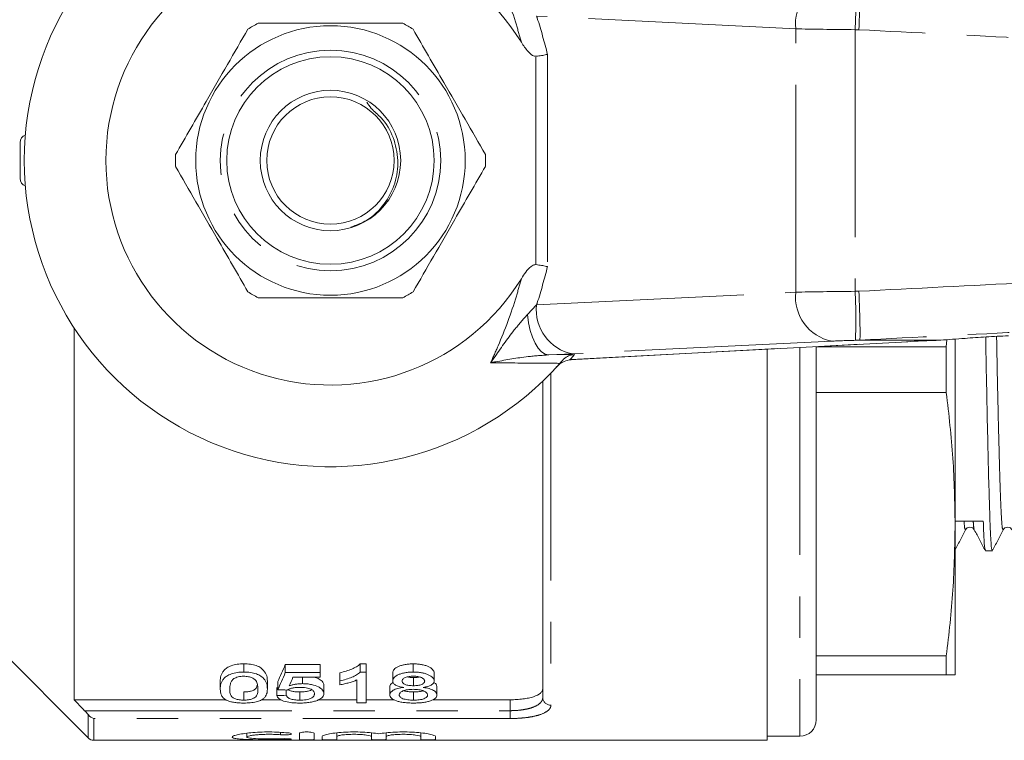
# Model space of a CAD drawing. Units: millimetres. Extents: x 147 to 260, y 93 to 256.
# Drawn here: x 176 to 206, y 93 to 115 of the extents above; entities that cross this region are included whole.
import ezdxf

# ---------------------------------------------------------------- set-up
doc = ezdxf.new("R2010")
doc.units = ezdxf.units.MM
doc.linetypes.add('PHANTOM', pattern=[12.7, 6.35, -1.27, 1.27, -1.27, 1.27, -1.27])

msp = doc.modelspace()

# ---------------------------------------------------------------- linework, layer by layer
at = {"color": 8, "linetype": 'PHANTOM', "lineweight": 0}
for p, q in [((200.03, 114.721), (192.095, 115.111)), ((200.03, 106.659), (200.03, 114.721)), ((201.965, 114.692), (201.851, 114.695)), ((201.851, 114.695), (201.851, 106.685)), ((192.077, 107.501), (192.077, 113.879)), ((192.431, 113.939), (192.431, 107.441)), ((192.095, 106.269), (200.03, 106.659)), ((201.851, 106.685), (201.965, 106.688)), ((191.814, 105.975), (192.095, 106.269)), ((193.118, 104.592), (203.423, 105.142)), ((201.131, 105.16), (193.196, 104.77)), ((200.159, 104.967), (200.159, 94.407)), ((202.005, 105.19), (201.86, 105.186)), ((193.196, 104.77), (192.466, 104.739)), ((192.466, 104.739), (193.255, 104.748)), ((193.094, 104.588), (193.118, 104.592)), ((193.118, 104.592), (193.158, 104.593)), ((192.534, 104.184), (192.534, 94.016)), ((200.159, 94.407), (200.159, 93.065)), ((191.284, 93.847), (191.284, 94.181)), ((178.254, 93.847), (191.284, 93.847)), ((191.284, 93.847), (191.284, 93.606)), ((178.361, 93.013), (178.361, 93.726)), ((178.538, 93.606), (178.538, 92.94)), ((191.284, 93.606), (178.538, 93.606)), ((184.249, 93.183), (184.249, 93.11)), ((184.483, 92.988), (184.483, 92.964))]:
    msp.add_line(p, q, dxfattribs=at)
at = {"color": 7, "linetype": 'Continuous', "lineweight": 15}
for p, q in [((176.284, 110.14), (176.284, 111.24)), ((177.934, 105.565), (177.934, 94.181)), ((193.158, 104.593), (203.463, 105.143)), ((200.659, 104.993), (200.659, 94.869)), ((200.659, 104.989), (204.641, 104.989)), ((204.472, 105.19), (202.005, 105.19)), ((203.423, 105.142), (203.463, 105.143)), ((204.476, 105.19), (204.472, 105.19)), ((204.656, 105.204), (204.641, 104.989)), ((204.641, 103.584), (204.641, 104.989)), ((204.909, 99.553), (204.909, 105.204)), ((199.159, 92.94), (199.159, 104.913)), ((192.886, 104.57), (192.808, 104.48)), ((193.094, 104.588), (193.131, 104.591)), ((192.284, 94.251), (192.284, 103.934)), ((204.641, 103.584), (200.659, 103.584)), ((204.909, 94.94), (204.909, 99.553)), ((205.498, 99.417), (205.498, 99.418)), ((205.842, 98.74), (206.049, 98.74)), ((174.434, 96.94), (178.361, 93.013)), ((183.131, 95.029), (183.131, 95.279)), ((186.695, 95.279), (186.881, 95.279)), ((186.695, 95.029), (186.695, 95.279)), ((186.881, 95.029), (186.881, 95.279)), ((188.32, 95.029), (188.32, 95.279)), ((200.659, 95.522), (204.641, 95.522)), ((204.641, 94.94), (204.641, 95.522)), ((184.4, 95.264), (185.467, 95.264)), ((184.4, 95.014), (184.4, 95.264)), ((185.467, 95.014), (184.4, 95.014)), ((185.467, 95.014), (185.467, 95.264)), ((185.467, 94.873), (185.467, 95.014)), ((186.073, 94.759), (186.073, 95.009)), ((186.881, 95.029), (186.695, 95.029)), ((186.881, 94.09), (186.881, 95.029)), ((187.689, 94.756), (187.689, 95.006)), ((188.958, 94.753), (188.958, 95.003)), ((182.41, 94.507), (182.41, 94.757)), ((183.852, 94.507), (183.852, 94.757)), ((184.169, 94.489), (184.169, 94.739)), ((184.636, 94.873), (185.467, 94.873)), ((184.923, 94.674), (184.923, 94.873)), ((186.073, 94.759), (186.073, 94.64)), ((186.592, 94.789), (186.592, 94.09)), ((188.326, 94.611), (188.326, 94.861)), ((204.641, 94.94), (200.659, 94.94)), ((200.659, 94.869), (200.659, 93.565)), ((183.131, 94.17), (183.131, 94.42)), ((184.141, 94.307), (184.141, 94.557)), ((184.429, 94.318), (184.429, 94.478)), ((184.841, 94.17), (184.841, 94.42)), ((185.583, 94.37), (185.583, 94.62)), ((187.602, 94.328), (187.602, 94.578)), ((188.325, 94.17), (188.325, 94.42)), ((189.044, 94.325), (189.044, 94.575)), ((177.934, 94.181), (182.59, 94.181)), ((183.677, 94.181), (184.265, 94.181)), ((185.42, 94.181), (186.592, 94.181)), ((186.592, 94.09), (186.881, 94.09)), ((186.881, 94.181), (187.735, 94.181)), ((188.923, 94.181), (191.284, 94.181)), ((184.833, 93.158), (184.833, 92.967)), ((185.283, 92.967), (185.283, 93.158)), ((185.983, 93.167), (185.983, 93.056)), ((187.039, 93.169), (187.039, 93.056)), ((187.489, 93.167), (187.489, 93.056)), ((188.546, 93.169), (188.546, 93.056)), ((178.538, 92.94), (199.159, 92.94)), ((183.222, 93.156), (183.222, 93.04)), ((185.533, 93.056), (185.533, 92.967)), ((185.983, 92.967), (185.983, 93.056)), ((187.039, 93.056), (187.039, 92.967)), ((187.489, 92.967), (187.489, 93.056)), ((188.546, 93.056), (188.546, 92.967)), ((188.996, 92.967), (188.996, 93.056)), ((199.159, 93.065), (200.159, 93.065))]:
    msp.add_line(p, q, dxfattribs=at)
at = {"color": 8, "linetype": 'PHANTOM', "lineweight": 0, "flags": 128}
msp.add_lwpolyline([(191.814, 105.975), (191.85, 105.725), (191.903, 105.49), (191.972, 105.277), (192.054, 105.093), (192.148, 104.943), (192.25, 104.833), (192.357, 104.764), (192.466, 104.739)], dxfattribs=at)
at = {"color": 7, "linetype": 'Continuous', "lineweight": 15}
for radius in [4.125, 3.175, 2.15, 1.95]:
    msp.add_circle((185.784, 110.69), radius, dxfattribs=at)
at = {"color": 8, "linetype": 'PHANTOM', "lineweight": 0}
msp.add_circle((185.784, 110.69), 3.375, dxfattribs=at)
at = {"color": 7, "linetype": 'Continuous', "lineweight": 15}
for centre, radius, start, end in [((185.784, 110.69), 9.375, 41.4829, 318.5171), ((185.784, 110.69), 6.875, 31.7556, 328.2444), ((185.784, 110.69), 4.75, 117.8455, 122.1545), ((185.784, 110.69), 4.75, 57.8455, 62.1545), ((176.534, 111.24), 0.25, 111.6663, 180), ((185.784, 110.69), 4.75, 177.8455, 182.1545), ((185.784, 110.69), 4.75, 357.8455, 2.1545), ((176.534, 110.14), 0.25, 180, 248.3337), ((185.784, 110.69), 4.75, 237.8455, 242.1545), ((185.784, 110.69), 4.75, 297.8455, 302.1545), ((185.784, 110.69), 9.375, 318.5171, 319.247), ((200.159, 93.565), 0.5, 270, 0), ((178.538, 93.19), 0.25, 225, 270)]:
    msp.add_arc(centre, radius, start, end, dxfattribs=at)
at = {"color": 8, "linetype": 'PHANTOM', "lineweight": 0}
for centre, radius, start, end in [((201.397, 114.871), 1.375, 101.126, 186.2746), ((183.134, 115.555), 18.736, 357.3672, 1.9527), ((201.397, 106.509), 1.375, 173.7254, 258.874), ((183.134, 105.825), 18.736, 358.0473, 2.6328), ((193.461, 106.119), 1.375, 173.7254, 258.874), ((185.771, 111.19), 9.875, 318.0765, 319.2799), ((192.527, 94.259), 0.243, 181.8462, 271.7338)]:
    msp.add_arc(centre, radius, start, end, dxfattribs=at)
for centre, major_axis, ratio, start_param, end_param in [((201.798, 114.717), (2.5, -0.027), 0.008844, 3.927086, 4.733566), ((201.798, 106.663), (2.5, 0.027), 0.008844, 1.549619, 2.356099), ((201.838, 105.163), (1, 0.027), 0.022097, 1.549118, 2.355597)]:
    msp.add_ellipse(centre, major_axis=major_axis, ratio=ratio, start_param=start_param, end_param=end_param, dxfattribs=at)
at = {"color": 7, "linetype": 'Continuous', "lineweight": 15}
for centre, major_axis, ratio, start_param, end_param in [((206.487, 105.168), (4, 0.108), 0.022097, 2.097027, 2.442863), ((205.291, 110.69), (730.029, 4.574), 0.015123, 4.711771, 4.712951), ((182.856, 110.69), (0, 17.25), 0.2, 3.53216, 3.605676), ((182.856, 110.44), (0, 17.25), 0.2, 3.53216, 3.605676), ((183.176, 110.44), (0, 17.25), 0.196442, 3.549943, 3.587061), ((249.842, 110.44), (172.5, 0), 0.1, 4.321821, 4.323629), ((123.083, 110.44), (172.5, 0), 0.1, 5.074188, 5.075977)]:
    msp.add_ellipse(centre, major_axis=major_axis, ratio=ratio, start_param=start_param, end_param=end_param, dxfattribs=at)
at = {"color": 8, "linetype": 'PHANTOM', "lineweight": 0}
for points, knots in [([(191.63, 114.308), (191.58, 114.486), (191.379, 115.198), (191.059, 116.058), (190.764, 116.712), (190.687, 116.883)], [0, 0, 0, 0, 0.196968, 0.790506, 1, 1, 1, 1]), ([(201.993, 116.189), (202.987, 116.139), (207.975, 115.886), (217.184, 115.419), (227.829, 114.878), (236.203, 114.451), (240.356, 114.239), (242.08, 114.15)], [0, 0, 0, 0, 0.0743935, 0.373275, 0.6891836, 0.8709977, 1, 1, 1, 1]), ([(192.095, 115.111), (192.102, 115.09), (192.228, 114.707), (192.332, 114.312), (192.431, 113.939)], [0, 0, 0, 0, 0.055791, 1, 1, 1, 1]), ([(242.046, 112.652), (240.319, 112.74), (233.635, 113.082), (221.995, 113.675), (210.362, 114.266), (203.685, 114.605), (201.965, 114.692)], [0, 0, 0, 0, 0.129294, 0.500266, 0.871237, 1, 1, 1, 1]), ([(201.965, 106.688), (203.685, 106.775), (210.362, 107.114), (221.995, 107.705), (233.635, 108.298), (240.319, 108.64), (242.046, 108.728)], [0, 0, 0, 0, 0.128765, 0.499734, 0.870704, 1, 1, 1, 1]), ([(192.431, 107.441), (192.332, 107.068), (192.228, 106.673), (192.102, 106.29), (192.095, 106.269)], [0, 0, 0, 0, 0.944209, 1, 1, 1, 1]), ([(190.687, 104.497), (190.764, 104.668), (191.059, 105.322), (191.379, 106.182), (191.58, 106.894), (191.63, 107.072)], [0, 0, 0, 0, 0.209494, 0.803032, 1, 1, 1, 1]), ([(242.08, 107.23), (241.15, 107.182), (236.226, 106.93), (227.08, 106.464), (216.374, 105.92), (207.936, 105.492), (203.719, 105.278), (201.993, 105.191)], [0, 0, 0, 0, 0.069628, 0.36851, 0.684418, 0.87081, 1, 1, 1, 1]), ([(190.687, 104.497), (190.689, 104.499), (190.721, 104.546), (190.96, 104.884), (191.314, 105.404), (191.678, 105.82), (191.814, 105.975)], [0, 0, 0, 0, 0.003286, 0.091256, 0.660957, 1, 1, 1, 1]), ([(206.383, 99.414), (206.376, 99.403), (206.358, 99.376), (206.332, 99.66), (206.306, 100.197), (206.279, 100.99), (206.25, 102.026), (206.22, 103.308), (206.196, 104.421), (206.183, 105.136), (206.18, 105.306)], [0, 0, 0, 0, 0.104526, 0.246668, 0.384751, 0.522835, 0.664977, 0.809547, 0.954738, 1, 1, 1, 1]), ([(192.466, 104.739), (192.254, 104.724), (191.694, 104.683), (191.119, 104.579), (190.742, 104.508), (190.689, 104.498), (190.687, 104.497)], [0, 0, 0, 0, 0.343714, 0.908817, 0.996701, 1, 1, 1, 1]), ([(192.808, 104.48), (192.591, 104.482), (191.901, 104.487), (191.181, 104.493), (190.687, 104.497)], [0, 0, 0, 0, 0.31408, 1, 1, 1, 1]), ([(205.229, 99.414), (205.221, 99.399), (205.206, 99.367), (205.191, 99.552), (205.183, 99.649)], [0, 0, 0, 0, 0.474992, 1, 1, 1, 1]), ([(205.498, 99.418), (205.494, 99.414), (205.483, 99.401), (205.472, 99.547), (205.464, 99.651)], [0, 0, 0, 0, 0.285754, 1, 1, 1, 1]), ([(191.284, 93.847), (191.353, 93.847), (191.421, 93.849), (191.553, 93.859), (191.619, 93.867), (191.743, 93.886), (191.801, 93.898), (191.911, 93.926), (191.961, 93.942), (192.097, 93.997), (192.168, 94.041), (192.238, 94.115), (192.255, 94.141), (192.279, 94.195), (192.284, 94.222), (192.284, 94.251)], [0, 0, 0, 0, 0.125, 0.125, 0.25, 0.25, 0.375, 0.375, 0.5, 0.5, 0.75, 0.75, 0.875, 0.875, 1, 1, 1, 1]), ([(192.534, 94.016), (192.534, 93.987), (192.527, 93.958), (192.497, 93.903), (192.475, 93.877), (192.386, 93.802), (192.297, 93.757), (192.127, 93.702), (192.063, 93.686), (191.927, 93.657), (191.854, 93.645), (191.7, 93.626), (191.618, 93.619), (191.454, 93.609), (191.37, 93.606), (191.284, 93.606)], [0, 0, 0, 0, 0.125, 0.125, 0.25, 0.25, 0.5, 0.5, 0.625, 0.625, 0.75, 0.75, 0.875, 0.875, 1, 1, 1, 1])]:
    msp.add_open_spline(points, degree=3, knots=knots, dxfattribs=at)
at = {"color": 7, "linetype": 'Continuous', "lineweight": 15}
for points, knots in [([(201.965, 114.692), (201.966, 114.704), (201.969, 114.792), (201.978, 115.049), (201.991, 115.446), (201.999, 115.84), (202, 116.118), (201.995, 116.166), (201.993, 116.189)], [0, 0, 0, 0, 0.015472, 0.117061, 0.337811, 0.558546, 0.779272, 1, 1, 1, 1]), ([(188.003, 114.89), (187.489, 114.89), (186.576, 114.89), (185.213, 114.89), (184.25, 114.89), (183.705, 114.89), (183.566, 114.89)], [0, 0, 0, 0, 0.350942, 0.623886, 0.90419, 1, 1, 1, 1]), ([(183.256, 114.711), (183.049, 114.353), (182.63, 113.627), (182.038, 112.602), (181.504, 111.676), (181.194, 111.139), (181.038, 110.869)], [0, 0, 0, 0, 0.283856, 0.574172, 0.785714, 1, 1, 1, 1]), ([(190.531, 110.869), (190.324, 111.227), (189.905, 111.953), (189.313, 112.978), (188.778, 113.904), (188.468, 114.441), (188.312, 114.711)], [0, 0, 0, 0, 0.283856, 0.574172, 0.785714, 1, 1, 1, 1]), ([(192.077, 113.879), (192.061, 113.879), (192.022, 113.88), (191.932, 113.924), (191.789, 114.064), (191.693, 114.211), (191.63, 114.308)], [0, 0, 0, 0, 0.0738061, 0.180482, 0.4592606, 1, 1, 1, 1]), ([(192.077, 113.879), (192.134, 113.887), (192.247, 113.902), (192.362, 113.923), (192.417, 113.936), (192.43, 113.939), (192.431, 113.939)], [0, 0, 0, 0, 0.431781, 0.863419, 0.985976, 1, 1, 1, 1]), ([(186.406, 108.649), (186.576, 108.711), (186.973, 108.858), (187.456, 109.339), (187.788, 109.98), (187.886, 110.701), (187.733, 111.401), (187.436, 111.95), (187.044, 112.239), (186.941, 112.413), (186.901, 112.479)], [0, 0, 0, 0, 0.112856, 0.264095, 0.414066, 0.560882, 0.710854, 0.857574, 0.945386, 1, 1, 1, 1]), ([(181.038, 110.511), (181.245, 110.153), (181.664, 109.427), (182.256, 108.402), (182.79, 107.476), (183.1, 106.939), (183.256, 106.669)], [0, 0, 0, 0, 0.283856, 0.574172, 0.785714, 1, 1, 1, 1]), ([(188.312, 106.669), (188.52, 107.027), (188.939, 107.753), (189.53, 108.778), (190.065, 109.704), (190.375, 110.241), (190.531, 110.511)], [0, 0, 0, 0, 0.283856, 0.574172, 0.785714, 1, 1, 1, 1]), ([(191.63, 107.072), (191.716, 107.21), (191.814, 107.369), (191.982, 107.482), (192.035, 107.502), (192.066, 107.501), (192.077, 107.501)], [0, 0, 0, 0, 0.742857, 0.856347, 0.947895, 1, 1, 1, 1]), ([(192.077, 107.501), (192.134, 107.493), (192.247, 107.478), (192.362, 107.457), (192.417, 107.444), (192.43, 107.441), (192.431, 107.441)], [0, 0, 0, 0, 0.431781, 0.863419, 0.985976, 1, 1, 1, 1]), ([(183.566, 106.49), (183.705, 106.49), (184.24, 106.49), (185.202, 106.49), (186.566, 106.49), (187.489, 106.49), (188.003, 106.49)], [0, 0, 0, 0, 0.09581, 0.369092, 0.649056, 1, 1, 1, 1]), ([(201.993, 105.191), (201.995, 105.214), (202, 105.262), (201.999, 105.54), (201.991, 105.934), (201.978, 106.331), (201.969, 106.588), (201.966, 106.676), (201.965, 106.688)], [0, 0, 0, 0, 0.220728, 0.441454, 0.662189, 0.882939, 0.984528, 1, 1, 1, 1]), ([(204.472, 105.19), (204.472, 105.19), (204.694, 105.206), (205.163, 105.244), (205.861, 105.288), (206.312, 105.314), (206.541, 105.327)], [0, 0, 0, 0, 0.000015, 0.377937, 0.684529, 1, 1, 1, 1]), ([(206.049, 98.778), (206.044, 98.771), (206.029, 98.751), (206.004, 99.039), (205.978, 99.601), (205.952, 100.439), (205.922, 101.534), (205.892, 102.886), (205.866, 104.154), (205.851, 105.009), (205.847, 105.287)], [0, 0, 0, 0, 0.0745486, 0.217527, 0.3564227, 0.4953183, 0.6382967, 0.7837174, 0.9297618, 1, 1, 1, 1]), ([(201.993, 105.191), (201.993, 105.19), (201.994, 105.19), (202, 105.19), (202.004, 105.19), (202.005, 105.19)], [0, 0, 0, 0, 0.388395, 0.901304, 1, 1, 1, 1]), ([(192.886, 104.57), (192.934, 104.614), (193.026, 104.7), (193.161, 104.739), (193.236, 104.747), (193.254, 104.748), (193.255, 104.748)], [0, 0, 0, 0, 0.451313, 0.863764, 0.992305, 1, 1, 1, 1]), ([(192.698, 104.358), (192.698, 104.358), (192.725, 104.388), (192.785, 104.443), (192.896, 104.529), (193.024, 104.567), (193.094, 104.588)], [0, 0, 0, 0, 0.004367, 0.312286, 0.619974, 1, 1, 1, 1]), ([(193.132, 104.591), (193.138, 104.592), (193.147, 104.593), (193.155, 104.593), (193.158, 104.593)], [0, 0, 0, 0, 0.69335, 1, 1, 1, 1]), ([(204.641, 103.584), (204.719, 102.914), (204.873, 101.573), (204.897, 100.227), (204.909, 99.553)], [0, 0, 0, 0, 0.499496, 1, 1, 1, 1]), ([(204.909, 99.553), (204.897, 98.881), (204.873, 97.535), (204.719, 96.193), (204.641, 95.522)], [0, 0, 0, 0, 0.499462, 1, 1, 1, 1]), ([(205.771, 99.653), (205.779, 99.447), (205.797, 99.03), (205.821, 98.753), (205.837, 98.772), (205.842, 98.778)], [0, 0, 0, 0, 0.388407, 0.788231, 1, 1, 1, 1]), ([(204.892, 98.729), (204.948, 98.838), (205.06, 99.057), (205.173, 99.276), (205.229, 99.385)], [0, 0, 0, 0, 0.500009, 1, 1, 1, 1]), ([(205.229, 99.385), (205.242, 99.405), (205.27, 99.445), (205.362, 99.475), (205.456, 99.446), (205.484, 99.406), (205.497, 99.386)], [0, 0, 0, 0, 0.247175, 0.500446, 0.753499, 1, 1, 1, 1]), ([(205.497, 99.386), (205.554, 99.279), (205.667, 99.066), (205.78, 98.852), (205.836, 98.745)], [0, 0, 0, 0, 0.499992, 1, 1, 1, 1]), ([(206.046, 98.729), (206.102, 98.838), (206.215, 99.057), (206.327, 99.276), (206.383, 99.385)], [0, 0, 0, 0, 0.500009, 1, 1, 1, 1]), ([(206.383, 99.385), (206.397, 99.405), (206.424, 99.445), (206.517, 99.475), (206.61, 99.446), (206.638, 99.406), (206.652, 99.386)], [0, 0, 0, 0, 0.247175, 0.500445, 0.753499, 1, 1, 1, 1]), ([(182.41, 94.757), (182.41, 94.782), (182.411, 94.809), (182.418, 94.862), (182.424, 94.889), (182.44, 94.943), (182.45, 94.97), (182.479, 95.025), (182.498, 95.053), (182.546, 95.106), (182.576, 95.133), (182.65, 95.182), (182.695, 95.205), (182.775, 95.233), (182.804, 95.242), (182.864, 95.256), (182.896, 95.262), (182.961, 95.27), (182.995, 95.274), (183.062, 95.278), (183.097, 95.279), (183.131, 95.279)], [0, 0, 0, 0, 0.125, 0.125, 0.25, 0.25, 0.375, 0.375, 0.5, 0.5, 0.625, 0.625, 0.75, 0.75, 0.8125, 0.8125, 0.875, 0.875, 0.9375, 0.9375, 1, 1, 1, 1]), ([(183.131, 95.279), (183.165, 95.278), (183.199, 95.278), (183.266, 95.274), (183.298, 95.271), (183.395, 95.257), (183.457, 95.243), (183.566, 95.207), (183.612, 95.184), (183.684, 95.134), (183.712, 95.107), (183.783, 95.026), (183.815, 94.97), (183.847, 94.862), (183.851, 94.808), (183.852, 94.757)], [0, 0, 0, 0, 0.0625, 0.0625, 0.125, 0.125, 0.25, 0.25, 0.375, 0.375, 0.5, 0.5, 0.75, 0.75, 1, 1, 1, 1]), ([(186.073, 95.009), (186.138, 95.024), (186.203, 95.04), (186.324, 95.077), (186.381, 95.098), (186.488, 95.143), (186.538, 95.167), (186.604, 95.207), (186.625, 95.22), (186.663, 95.249), (186.679, 95.264), (186.695, 95.279)], [0, 0, 0, 0, 0.25, 0.25, 0.5, 0.5, 0.75, 0.75, 0.875, 0.875, 1, 1, 1, 1]), ([(187.689, 95.006), (187.69, 95.024), (187.692, 95.041), (187.706, 95.076), (187.717, 95.093), (187.762, 95.143), (187.808, 95.174), (187.895, 95.213), (187.926, 95.225), (187.996, 95.245), (188.034, 95.254), (188.112, 95.267), (188.153, 95.272), (188.236, 95.278), (188.278, 95.278), (188.32, 95.279)], [0, 0, 0, 0, 0.125, 0.125, 0.25, 0.25, 0.5, 0.5, 0.625, 0.625, 0.75, 0.75, 0.875, 0.875, 1, 1, 1, 1]), ([(188.32, 95.279), (188.362, 95.278), (188.404, 95.278), (188.486, 95.272), (188.527, 95.267), (188.606, 95.253), (188.644, 95.245), (188.714, 95.224), (188.747, 95.212), (188.835, 95.172), (188.883, 95.141), (188.928, 95.091), (188.94, 95.073), (188.955, 95.038), (188.957, 95.021), (188.958, 95.003)], [0, 0, 0, 0, 0.125, 0.125, 0.25, 0.25, 0.375, 0.375, 0.5, 0.5, 0.75, 0.75, 0.875, 0.875, 1, 1, 1, 1]), ([(183.131, 95.029), (183.097, 95.029), (183.063, 95.028), (182.995, 95.024), (182.962, 95.021), (182.897, 95.012), (182.865, 95.006), (182.805, 94.992), (182.776, 94.984), (182.695, 94.955), (182.651, 94.933), (182.576, 94.883), (182.546, 94.857), (182.498, 94.803), (182.479, 94.775), (182.45, 94.72), (182.44, 94.693), (182.424, 94.639), (182.418, 94.612), (182.411, 94.559), (182.41, 94.532), (182.41, 94.507)], [0, 0, 0, 0, 0.0625, 0.0625, 0.125, 0.125, 0.1875, 0.1875, 0.25, 0.25, 0.375, 0.375, 0.5, 0.5, 0.625, 0.625, 0.75, 0.75, 0.875, 0.875, 1, 1, 1, 1]), ([(183.852, 94.507), (183.851, 94.558), (183.847, 94.611), (183.816, 94.719), (183.784, 94.774), (183.714, 94.855), (183.686, 94.882), (183.615, 94.932), (183.569, 94.955), (183.461, 94.992), (183.399, 95.006), (183.301, 95.02), (183.267, 95.024), (183.2, 95.028), (183.165, 95.028), (183.131, 95.029)], [0, 0, 0, 0, 0.25, 0.25, 0.5, 0.5, 0.625, 0.625, 0.75, 0.75, 0.875, 0.875, 0.9375, 0.9375, 1, 1, 1, 1]), ([(186.695, 95.029), (186.679, 95.014), (186.663, 94.999), (186.625, 94.97), (186.604, 94.957), (186.538, 94.918), (186.488, 94.893), (186.381, 94.848), (186.324, 94.828), (186.203, 94.79), (186.138, 94.774), (186.073, 94.759)], [0, 0, 0, 0, 0.125, 0.125, 0.25, 0.25, 0.5, 0.5, 0.75, 0.75, 1, 1, 1, 1]), ([(188.32, 95.029), (188.278, 95.028), (188.236, 95.028), (188.155, 95.022), (188.115, 95.017), (188.037, 95.004), (187.999, 94.996), (187.929, 94.976), (187.897, 94.964), (187.809, 94.925), (187.762, 94.893), (187.717, 94.844), (187.706, 94.826), (187.692, 94.792), (187.69, 94.774), (187.689, 94.756)], [0, 0, 0, 0, 0.125, 0.125, 0.25, 0.25, 0.375, 0.375, 0.5, 0.5, 0.75, 0.75, 0.875, 0.875, 1, 1, 1, 1]), ([(188.958, 94.753), (188.957, 94.771), (188.955, 94.788), (188.94, 94.823), (188.929, 94.84), (188.883, 94.891), (188.836, 94.922), (188.747, 94.962), (188.715, 94.974), (188.646, 94.994), (188.608, 95.003), (188.529, 95.017), (188.488, 95.021), (188.405, 95.028), (188.362, 95.028), (188.32, 95.029)], [0, 0, 0, 0, 0.125, 0.125, 0.25, 0.25, 0.5, 0.5, 0.625, 0.625, 0.75, 0.75, 0.875, 0.875, 1, 1, 1, 1]), ([(182.698, 94.507), (182.699, 94.533), (182.7, 94.559), (182.706, 94.612), (182.712, 94.639), (182.727, 94.694), (182.739, 94.721), (182.764, 94.762), (182.773, 94.776), (182.797, 94.802), (182.812, 94.815), (182.829, 94.828)], [0, 0, 0, 0, 0.25, 0.25, 0.5, 0.5, 0.75, 0.75, 0.875, 0.875, 1, 1, 1, 1]), ([(182.829, 94.828), (182.846, 94.838), (182.864, 94.848), (182.906, 94.866), (182.93, 94.874), (182.981, 94.888), (183.009, 94.893), (183.067, 94.9), (183.098, 94.901), (183.128, 94.901)], [0, 0, 0, 0, 0.25, 0.25, 0.5, 0.5, 0.75, 0.75, 1, 1, 1, 1]), ([(183.128, 94.901), (183.152, 94.901), (183.177, 94.9), (183.225, 94.896), (183.249, 94.892), (183.315, 94.879), (183.355, 94.865), (183.42, 94.834), (183.448, 94.816), (183.489, 94.779), (183.503, 94.759), (183.536, 94.7), (183.547, 94.66), (183.561, 94.583), (183.563, 94.544), (183.564, 94.507)], [0, 0, 0, 0, 0.0625, 0.0625, 0.125, 0.125, 0.25, 0.25, 0.375, 0.375, 0.5, 0.5, 0.75, 0.75, 1, 1, 1, 1]), ([(184.923, 94.674), (184.904, 94.674), (184.886, 94.674), (184.849, 94.672), (184.831, 94.671), (184.776, 94.666), (184.741, 94.662), (184.674, 94.65), (184.641, 94.643), (184.579, 94.627), (184.55, 94.618), (184.521, 94.608)], [0, 0, 0, 0, 0.125, 0.125, 0.25, 0.25, 0.5, 0.5, 0.75, 0.75, 1, 1, 1, 1]), ([(185.583, 94.37), (185.582, 94.388), (185.58, 94.405), (185.568, 94.44), (185.558, 94.458), (185.532, 94.493), (185.514, 94.51), (185.471, 94.543), (185.445, 94.558), (185.357, 94.603), (185.286, 94.629), (185.158, 94.656), (185.113, 94.663), (185.043, 94.67), (185.019, 94.672), (184.971, 94.674), (184.947, 94.674), (184.923, 94.674)], [0, 0, 0, 0, 0.125, 0.125, 0.25, 0.25, 0.375, 0.375, 0.5, 0.5, 0.75, 0.75, 0.875, 0.875, 0.9375, 0.9375, 1, 1, 1, 1]), ([(185.284, 94.873), (185.293, 94.871), (185.376, 94.852), (185.482, 94.791), (185.572, 94.705), (185.579, 94.647), (185.583, 94.62)], [0, 0, 0, 0, 0.041473, 0.379275, 0.711435, 1, 1, 1, 1]), ([(186.073, 94.64), (186.122, 94.648), (186.17, 94.658), (186.261, 94.679), (186.306, 94.691), (186.394, 94.716), (186.436, 94.729), (186.518, 94.757), (186.556, 94.773), (186.592, 94.789)], [0, 0, 0, 0, 0.25, 0.25, 0.5, 0.5, 0.75, 0.75, 1, 1, 1, 1]), ([(187.602, 94.578), (187.606, 94.61), (187.613, 94.658), (187.681, 94.701), (187.706, 94.716)], [0, 0, 0, 0, 0.644579, 1, 1, 1, 1]), ([(187.689, 94.756), (187.691, 94.734), (187.694, 94.712), (187.722, 94.671), (187.744, 94.651), (187.805, 94.615), (187.844, 94.6), (187.909, 94.582), (187.932, 94.576), (187.98, 94.567), (188.005, 94.563), (188.029, 94.559)], [0, 0, 0, 0, 0.25, 0.25, 0.5, 0.5, 0.75, 0.75, 0.875, 0.875, 1, 1, 1, 1]), ([(187.977, 94.756), (187.978, 94.765), (187.979, 94.775), (187.987, 94.794), (187.993, 94.803), (188.018, 94.83), (188.043, 94.847), (188.106, 94.875), (188.146, 94.885), (188.231, 94.899), (188.278, 94.901), (188.323, 94.901)], [0, 0, 0, 0, 0.125, 0.125, 0.25, 0.25, 0.5, 0.5, 0.75, 0.75, 1, 1, 1, 1]), ([(188.326, 94.611), (188.279, 94.611), (188.233, 94.613), (188.166, 94.622), (188.144, 94.626), (188.105, 94.636), (188.086, 94.642), (188.037, 94.663), (188.014, 94.68), (187.991, 94.707), (187.985, 94.717), (187.979, 94.736), (187.978, 94.746), (187.977, 94.756)], [0, 0, 0, 0, 0.25, 0.25, 0.375, 0.375, 0.5, 0.5, 0.75, 0.75, 0.875, 0.875, 1, 1, 1, 1]), ([(188.134, 94.879), (188.134, 94.879), (188.159, 94.87), (188.228, 94.864), (188.293, 94.862), (188.326, 94.861)], [0, 0, 0, 0, 0.008616, 0.495295, 1, 1, 1, 1]), ([(188.323, 94.901), (188.37, 94.901), (188.416, 94.898), (188.504, 94.884), (188.544, 94.873), (188.606, 94.843), (188.631, 94.826), (188.655, 94.798), (188.661, 94.788), (188.667, 94.769), (188.668, 94.759), (188.669, 94.75)], [0, 0, 0, 0, 0.25, 0.25, 0.5, 0.5, 0.75, 0.75, 0.875, 0.875, 1, 1, 1, 1]), ([(188.326, 94.861), (188.378, 94.861), (188.444, 94.862), (188.497, 94.876), (188.508, 94.879)], [0, 0, 0, 0, 0.7890192, 1, 1, 1, 1]), ([(188.669, 94.75), (188.668, 94.74), (188.668, 94.731), (188.661, 94.712), (188.655, 94.703), (188.631, 94.677), (188.606, 94.661), (188.544, 94.635), (188.504, 94.625), (188.418, 94.613), (188.372, 94.611), (188.326, 94.611)], [0, 0, 0, 0, 0.125, 0.125, 0.25, 0.25, 0.5, 0.5, 0.75, 0.75, 1, 1, 1, 1]), ([(188.624, 94.559), (188.672, 94.567), (188.719, 94.576), (188.804, 94.6), (188.841, 94.615), (188.901, 94.649), (188.923, 94.669), (188.945, 94.699), (188.95, 94.71), (188.956, 94.731), (188.957, 94.742), (188.958, 94.753)], [0, 0, 0, 0, 0.25, 0.25, 0.5, 0.5, 0.75, 0.75, 0.875, 0.875, 1, 1, 1, 1]), ([(188.947, 94.706), (188.958, 94.701), (189.009, 94.676), (189.037, 94.629), (189.042, 94.591), (189.044, 94.575)], [0, 0, 0, 0, 0.141042, 0.661477, 1, 1, 1, 1]), ([(204.641, 94.94), (204.719, 94.94), (204.873, 94.94), (204.897, 94.94), (204.909, 94.94)], [0, 0, 0, 0, 0.499496, 1, 1, 1, 1]), ([(182.41, 94.507), (182.411, 94.474), (182.412, 94.442), (182.424, 94.379), (182.434, 94.348), (182.464, 94.288), (182.484, 94.259), (182.528, 94.218), (182.544, 94.204), (182.582, 94.179), (182.605, 94.167), (182.628, 94.155)], [0, 0, 0, 0, 0.25, 0.25, 0.5, 0.5, 0.75, 0.75, 0.875, 0.875, 1, 1, 1, 1]), ([(183.131, 94.17), (183.107, 94.17), (183.083, 94.171), (183.036, 94.174), (183.012, 94.176), (182.946, 94.186), (182.908, 94.197), (182.841, 94.22), (182.812, 94.234), (182.772, 94.264), (182.758, 94.28), (182.724, 94.329), (182.714, 94.364), (182.7, 94.434), (182.699, 94.47), (182.698, 94.507)], [0, 0, 0, 0, 0.0625, 0.0625, 0.125, 0.125, 0.25, 0.25, 0.375, 0.375, 0.5, 0.5, 0.75, 0.75, 1, 1, 1, 1]), ([(183.131, 94.42), (183.172, 94.421), (183.255, 94.424), (183.372, 94.45), (183.475, 94.493), (183.531, 94.556), (183.535, 94.607), (183.538, 94.632)], [0, 0, 0, 0, 0.151999, 0.304746, 0.500147, 0.751665, 1, 1, 1, 1]), ([(183.564, 94.507), (183.563, 94.47), (183.562, 94.434), (183.548, 94.364), (183.537, 94.329), (183.504, 94.28), (183.49, 94.263), (183.449, 94.234), (183.42, 94.22), (183.354, 94.197), (183.316, 94.187), (183.25, 94.177), (183.227, 94.174), (183.18, 94.171), (183.155, 94.17), (183.131, 94.17)], [0, 0, 0, 0, 0.25, 0.25, 0.5, 0.5, 0.625, 0.625, 0.75, 0.75, 0.875, 0.875, 0.9375, 0.9375, 1, 1, 1, 1]), ([(183.131, 94.081), (183.164, 94.081), (183.198, 94.081), (183.263, 94.084), (183.296, 94.086), (183.391, 94.094), (183.454, 94.103), (183.534, 94.123), (183.56, 94.13), (183.606, 94.146), (183.627, 94.154), (183.684, 94.182), (183.715, 94.202), (183.763, 94.244), (183.782, 94.266), (183.812, 94.312), (183.822, 94.335), (183.847, 94.406), (183.851, 94.456), (183.852, 94.507)], [0, 0, 0, 0, 0.0625, 0.0625, 0.125, 0.125, 0.25, 0.25, 0.3125, 0.3125, 0.375, 0.375, 0.5, 0.5, 0.625, 0.625, 0.75, 0.75, 1, 1, 1, 1]), ([(184.458, 94.477), (184.468, 94.483), (184.479, 94.49), (184.502, 94.501), (184.515, 94.507), (184.555, 94.523), (184.586, 94.532), (184.652, 94.548), (184.689, 94.553), (184.765, 94.56), (184.804, 94.561), (184.843, 94.561)], [0, 0, 0, 0, 0.125, 0.125, 0.25, 0.25, 0.5, 0.5, 0.75, 0.75, 1, 1, 1, 1]), ([(184.492, 94.492), (184.492, 94.491), (184.504, 94.477), (184.561, 94.455), (184.657, 94.43), (184.758, 94.421), (184.818, 94.42), (184.841, 94.42)], [0, 0, 0, 0, 0.00568, 0.291787, 0.580299, 0.839319, 1, 1, 1, 1]), ([(184.841, 94.42), (184.904, 94.422), (185.009, 94.425), (185.13, 94.453), (185.193, 94.474), (185.209, 94.488), (185.209, 94.489)], [0, 0, 0, 0, 0.415508, 0.703363, 0.990641, 1, 1, 1, 1]), ([(185.294, 94.364), (185.294, 94.352), (185.293, 94.339), (185.285, 94.315), (185.28, 94.304), (185.256, 94.269), (185.229, 94.247), (185.17, 94.219), (185.148, 94.21), (185.097, 94.195), (185.069, 94.189), (185.008, 94.179), (184.976, 94.175), (184.909, 94.171), (184.875, 94.17), (184.841, 94.17)], [0, 0, 0, 0, 0.125, 0.125, 0.25, 0.25, 0.5, 0.5, 0.625, 0.625, 0.75, 0.75, 0.875, 0.875, 1, 1, 1, 1]), ([(184.843, 94.561), (184.876, 94.561), (184.908, 94.561), (184.973, 94.556), (185.005, 94.553), (185.096, 94.539), (185.15, 94.523), (185.228, 94.482), (185.256, 94.459), (185.28, 94.424), (185.286, 94.412), (185.293, 94.388), (185.294, 94.376), (185.294, 94.364)], [0, 0, 0, 0, 0.125, 0.125, 0.25, 0.25, 0.5, 0.5, 0.75, 0.75, 0.875, 0.875, 1, 1, 1, 1]), ([(185.411, 94.175), (185.425, 94.181), (185.439, 94.188), (185.465, 94.202), (185.477, 94.21), (185.51, 94.232), (185.528, 94.248), (185.556, 94.282), (185.566, 94.299), (185.58, 94.334), (185.582, 94.352), (185.583, 94.37)], [0, 0, 0, 0, 0.125, 0.125, 0.25, 0.25, 0.5, 0.5, 0.75, 0.75, 1, 1, 1, 1]), ([(188.029, 94.559), (187.997, 94.555), (187.965, 94.551), (187.904, 94.54), (187.874, 94.533), (187.791, 94.511), (187.744, 94.492), (187.669, 94.449), (187.642, 94.426), (187.618, 94.389), (187.611, 94.377), (187.604, 94.353), (187.603, 94.34), (187.602, 94.328)], [0, 0, 0, 0, 0.125, 0.125, 0.25, 0.25, 0.5, 0.5, 0.75, 0.75, 0.875, 0.875, 1, 1, 1, 1]), ([(187.891, 94.33), (187.892, 94.352), (187.898, 94.373), (187.935, 94.414), (187.964, 94.433), (188.022, 94.459), (188.043, 94.466), (188.09, 94.479), (188.116, 94.485), (188.171, 94.493), (188.199, 94.496), (188.258, 94.5), (188.287, 94.501), (188.317, 94.501)], [0, 0, 0, 0, 0.25, 0.25, 0.5, 0.5, 0.625, 0.625, 0.75, 0.75, 0.875, 0.875, 1, 1, 1, 1]), ([(188.028, 94.457), (188.047, 94.452), (188.106, 94.434), (188.213, 94.422), (188.296, 94.42), (188.325, 94.42)], [0, 0, 0, 0, 0.234601, 0.722764, 1, 1, 1, 1]), ([(188.317, 94.501), (188.347, 94.501), (188.377, 94.5), (188.436, 94.496), (188.465, 94.493), (188.55, 94.48), (188.6, 94.466), (188.679, 94.432), (188.711, 94.412), (188.738, 94.381), (188.745, 94.37), (188.754, 94.349), (188.755, 94.338), (188.756, 94.327)], [0, 0, 0, 0, 0.125, 0.125, 0.25, 0.25, 0.5, 0.5, 0.75, 0.75, 0.875, 0.875, 1, 1, 1, 1]), ([(188.325, 94.42), (188.388, 94.422), (188.493, 94.425), (188.592, 94.444), (188.619, 94.455), (188.621, 94.456)], [0, 0, 0, 0, 0.587182, 0.980069, 1, 1, 1, 1]), ([(189.044, 94.325), (189.043, 94.349), (189.038, 94.374), (189.004, 94.421), (188.977, 94.445), (188.904, 94.487), (188.857, 94.507), (188.776, 94.53), (188.747, 94.537), (188.687, 94.549), (188.656, 94.554), (188.624, 94.559)], [0, 0, 0, 0, 0.25, 0.25, 0.5, 0.5, 0.75, 0.75, 0.875, 0.875, 1, 1, 1, 1]), ([(191.284, 94.181), (191.352, 94.181), (191.419, 94.183), (191.55, 94.191), (191.615, 94.197), (191.738, 94.213), (191.796, 94.223), (191.905, 94.247), (191.956, 94.26), (192.093, 94.306), (192.165, 94.343), (192.236, 94.404), (192.254, 94.426), (192.278, 94.471), (192.284, 94.494), (192.284, 94.517)], [0, 0, 0, 0, 0.125, 0.125, 0.25, 0.25, 0.375, 0.375, 0.5, 0.5, 0.75, 0.75, 0.875, 0.875, 1, 1, 1, 1]), ([(182.628, 94.155), (182.644, 94.149), (182.659, 94.143), (182.693, 94.132), (182.71, 94.127), (182.766, 94.112), (182.807, 94.104), (182.895, 94.092), (182.94, 94.087), (183.034, 94.082), (183.083, 94.081), (183.131, 94.081)], [0, 0, 0, 0, 0.125, 0.125, 0.25, 0.25, 0.5, 0.5, 0.75, 0.75, 1, 1, 1, 1]), ([(184.141, 94.307), (184.145, 94.291), (184.151, 94.275), (184.171, 94.245), (184.184, 94.231), (184.218, 94.202), (184.239, 94.189), (184.288, 94.164), (184.316, 94.152), (184.412, 94.121), (184.489, 94.105), (184.616, 94.09), (184.66, 94.086), (184.749, 94.082), (184.794, 94.081), (184.84, 94.081)], [0, 0, 0, 0, 0.125, 0.125, 0.25, 0.25, 0.375, 0.375, 0.5, 0.5, 0.75, 0.75, 0.875, 0.875, 1, 1, 1, 1]), ([(184.841, 94.17), (184.814, 94.17), (184.786, 94.17), (184.732, 94.174), (184.705, 94.176), (184.628, 94.186), (184.583, 94.198), (184.53, 94.219), (184.514, 94.227), (184.488, 94.244), (184.477, 94.252), (184.458, 94.27), (184.45, 94.28), (184.438, 94.298), (184.433, 94.308), (184.429, 94.318)], [0, 0, 0, 0, 0.125, 0.125, 0.25, 0.25, 0.5, 0.5, 0.625, 0.625, 0.75, 0.75, 0.875, 0.875, 1, 1, 1, 1]), ([(184.84, 94.081), (184.868, 94.081), (184.895, 94.081), (184.951, 94.083), (184.978, 94.084), (185.059, 94.09), (185.113, 94.095), (185.211, 94.112), (185.257, 94.121), (185.32, 94.14), (185.34, 94.146), (185.377, 94.16), (185.394, 94.167), (185.411, 94.175)], [0, 0, 0, 0, 0.125, 0.125, 0.25, 0.25, 0.5, 0.5, 0.75, 0.75, 0.875, 0.875, 1, 1, 1, 1]), ([(187.602, 94.328), (187.603, 94.311), (187.606, 94.294), (187.621, 94.261), (187.632, 94.245), (187.682, 94.199), (187.734, 94.171), (187.834, 94.137), (187.87, 94.126), (187.95, 94.109), (187.993, 94.102), (188.084, 94.091), (188.13, 94.087), (188.226, 94.082), (188.275, 94.081), (188.323, 94.081)], [0, 0, 0, 0, 0.125, 0.125, 0.25, 0.25, 0.5, 0.5, 0.625, 0.625, 0.75, 0.75, 0.875, 0.875, 1, 1, 1, 1]), ([(188.325, 94.17), (188.295, 94.17), (188.265, 94.171), (188.207, 94.175), (188.179, 94.177), (188.095, 94.188), (188.042, 94.199), (187.96, 94.229), (187.934, 94.248), (187.908, 94.278), (187.901, 94.288), (187.892, 94.309), (187.891, 94.32), (187.891, 94.33)], [0, 0, 0, 0, 0.125, 0.125, 0.25, 0.25, 0.5, 0.5, 0.75, 0.75, 0.875, 0.875, 1, 1, 1, 1]), ([(188.323, 94.081), (188.371, 94.081), (188.419, 94.082), (188.513, 94.086), (188.559, 94.09), (188.649, 94.101), (188.692, 94.108), (188.771, 94.125), (188.809, 94.135), (188.908, 94.169), (188.962, 94.197), (189.013, 94.242), (189.025, 94.258), (189.041, 94.291), (189.043, 94.308), (189.044, 94.325)], [0, 0, 0, 0, 0.125, 0.125, 0.25, 0.25, 0.375, 0.375, 0.5, 0.5, 0.75, 0.75, 0.875, 0.875, 1, 1, 1, 1]), ([(188.756, 94.327), (188.755, 94.316), (188.754, 94.306), (188.746, 94.286), (188.739, 94.276), (188.712, 94.246), (188.682, 94.228), (188.623, 94.206), (188.602, 94.199), (188.553, 94.188), (188.527, 94.183), (188.472, 94.176), (188.443, 94.174), (188.385, 94.17), (188.355, 94.17), (188.325, 94.17)], [0, 0, 0, 0, 0.125, 0.125, 0.25, 0.25, 0.5, 0.5, 0.625, 0.625, 0.75, 0.75, 0.875, 0.875, 1, 1, 1, 1]), ([(184.483, 93.168), (184.398, 93.176), (184.307, 93.183), (184.116, 93.192), (184.016, 93.195), (183.818, 93.196), (183.717, 93.194), (183.525, 93.185), (183.431, 93.179), (183.258, 93.163), (183.179, 93.154), (183.037, 93.132), (182.976, 93.121), (182.877, 93.097), (182.838, 93.085), (182.786, 93.062), (182.772, 93.05), (182.772, 93.029), (182.785, 93.019), (182.836, 93.002), (182.874, 92.995), (182.974, 92.982), (183.036, 92.977), (183.177, 92.968), (183.258, 92.965), (183.43, 92.96), (183.524, 92.958), (183.717, 92.956), (183.816, 92.956), (184.017, 92.956), (184.115, 92.957), (184.306, 92.959), (184.398, 92.961), (184.483, 92.964)], [0, 0, 0, 0, 0.0625, 0.0625, 0.125, 0.125, 0.1875, 0.1875, 0.25, 0.25, 0.3125, 0.3125, 0.375, 0.375, 0.4375, 0.4375, 0.5, 0.5, 0.5625, 0.5625, 0.625, 0.625, 0.6875, 0.6875, 0.75, 0.75, 0.8125, 0.8125, 0.875, 0.875, 0.9375, 0.9375, 1, 1, 1, 1]), ([(184.249, 93.11), (184.299, 93.106), (184.362, 93.104), (184.477, 93.108), (184.528, 93.114), (184.589, 93.128), (184.598, 93.137), (184.571, 93.155), (184.534, 93.163), (184.483, 93.168)], [0, 0, 0, 0, 0.25, 0.25, 0.5, 0.5, 0.75, 0.75, 1, 1, 1, 1]), ([(185.283, 93.158), (185.283, 93.168), (185.259, 93.177), (185.176, 93.191), (185.117, 93.195), (184.999, 93.195), (184.94, 93.191), (184.857, 93.177), (184.833, 93.168), (184.833, 93.158)], [0, 0, 0, 0, 0.25, 0.25, 0.5, 0.5, 0.75, 0.75, 1, 1, 1, 1]), ([(187.264, 93.138), (187.2, 93.15), (187.126, 93.16), (186.958, 93.178), (186.866, 93.185), (186.672, 93.194), (186.572, 93.196), (186.372, 93.195), (186.272, 93.191), (186.084, 93.18), (185.995, 93.172), (185.837, 93.152), (185.767, 93.141), (185.653, 93.117), (185.608, 93.104), (185.548, 93.079), (185.533, 93.067), (185.533, 93.056)], [0, 0, 0, 0, 0.125, 0.125, 0.25, 0.25, 0.375, 0.375, 0.5, 0.5, 0.625, 0.625, 0.75, 0.75, 0.875, 0.875, 1, 1, 1, 1]), ([(188.996, 93.056), (188.996, 93.067), (188.981, 93.079), (188.921, 93.104), (188.877, 93.117), (188.763, 93.141), (188.693, 93.152), (188.535, 93.171), (188.446, 93.18), (188.258, 93.191), (188.158, 93.195), (187.959, 93.196), (187.857, 93.194), (187.664, 93.185), (187.571, 93.178), (187.404, 93.161), (187.328, 93.15), (187.264, 93.138)], [0, 0, 0, 0, 0.125, 0.125, 0.25, 0.25, 0.375, 0.375, 0.5, 0.5, 0.625, 0.625, 0.75, 0.75, 0.875, 0.875, 1, 1, 1, 1]), ([(184.249, 92.988), (184.197, 92.985), (184.143, 92.984), (184.028, 92.981), (183.968, 92.981), (183.79, 92.98), (183.669, 92.982), (183.461, 92.991), (183.374, 92.998), (183.254, 93.015), (183.222, 93.027), (183.222, 93.052), (183.254, 93.066), (183.345, 93.085), (183.381, 93.091), (183.466, 93.103), (183.514, 93.108), (183.618, 93.116), (183.674, 93.119), (183.79, 93.123), (183.849, 93.124), (183.969, 93.124), (184.028, 93.123), (184.143, 93.118), (184.198, 93.114), (184.249, 93.11)], [0, 0, 0, 0, 0.0625, 0.0625, 0.125, 0.125, 0.25, 0.25, 0.375, 0.375, 0.5, 0.5, 0.625, 0.625, 0.6875, 0.6875, 0.75, 0.75, 0.8125, 0.8125, 0.875, 0.875, 0.9375, 0.9375, 1, 1, 1, 1]), ([(184.483, 92.964), (184.533, 92.965), (184.571, 92.968), (184.598, 92.975), (184.588, 92.979), (184.527, 92.986), (184.477, 92.988), (184.361, 92.991), (184.299, 92.99), (184.249, 92.988)], [0, 0, 0, 0, 0.25, 0.25, 0.5, 0.5, 0.75, 0.75, 1, 1, 1, 1]), ([(184.833, 92.967), (184.833, 92.964), (184.857, 92.961), (184.94, 92.957), (184.998, 92.956), (185.117, 92.956), (185.175, 92.957), (185.259, 92.961), (185.283, 92.964), (185.283, 92.967)], [0, 0, 0, 0, 0.25, 0.25, 0.5, 0.5, 0.75, 0.75, 1, 1, 1, 1]), ([(185.533, 92.967), (185.533, 92.964), (185.557, 92.961), (185.64, 92.957), (185.698, 92.956), (185.817, 92.956), (185.875, 92.957), (185.959, 92.961), (185.983, 92.964), (185.983, 92.967)], [0, 0, 0, 0, 0.25, 0.25, 0.5, 0.5, 0.75, 0.75, 1, 1, 1, 1]), ([(185.983, 93.056), (185.983, 93.063), (185.997, 93.072), (186.049, 93.088), (186.088, 93.096), (186.185, 93.109), (186.244, 93.114), (186.372, 93.122), (186.441, 93.124), (186.581, 93.124), (186.65, 93.122), (186.778, 93.115), (186.836, 93.109), (186.983, 93.089), (187.039, 93.071), (187.039, 93.056)], [0, 0, 0, 0, 0.125, 0.125, 0.25, 0.25, 0.375, 0.375, 0.5, 0.5, 0.625, 0.625, 0.75, 0.75, 1, 1, 1, 1]), ([(187.039, 92.967), (187.039, 92.964), (187.064, 92.961), (187.147, 92.957), (187.205, 92.956), (187.324, 92.956), (187.382, 92.957), (187.465, 92.961), (187.489, 92.964), (187.489, 92.967)], [0, 0, 0, 0, 0.25, 0.25, 0.5, 0.5, 0.75, 0.75, 1, 1, 1, 1]), ([(187.489, 93.056), (187.489, 93.063), (187.503, 93.072), (187.556, 93.088), (187.595, 93.096), (187.692, 93.109), (187.75, 93.114), (187.878, 93.122), (187.947, 93.124), (188.087, 93.124), (188.156, 93.122), (188.284, 93.115), (188.343, 93.109), (188.489, 93.089), (188.546, 93.071), (188.546, 93.056)], [0, 0, 0, 0, 0.125, 0.125, 0.25, 0.25, 0.375, 0.375, 0.5, 0.5, 0.625, 0.625, 0.75, 0.75, 1, 1, 1, 1]), ([(188.546, 92.967), (188.546, 92.964), (188.57, 92.961), (188.653, 92.957), (188.711, 92.956), (188.83, 92.956), (188.888, 92.957), (188.972, 92.961), (188.996, 92.964), (188.996, 92.967)], [0, 0, 0, 0, 0.25, 0.25, 0.5, 0.5, 0.75, 0.75, 1, 1, 1, 1])]:
    msp.add_open_spline(points, degree=3, knots=knots, dxfattribs=at)
for points in [[(177.934, 94.181), (178.041, 94.069), (178.147, 93.958), (178.254, 93.847)], [(178.361, 93.726), (178.329, 93.766), (178.292, 93.807), (178.254, 93.847)], [(178.361, 93.726), (178.413, 93.662), (178.476, 93.623), (178.538, 93.606)]]:
    msp.add_open_spline(points, degree=3, dxfattribs=at)

doc.saveas('drawing.dxf')
